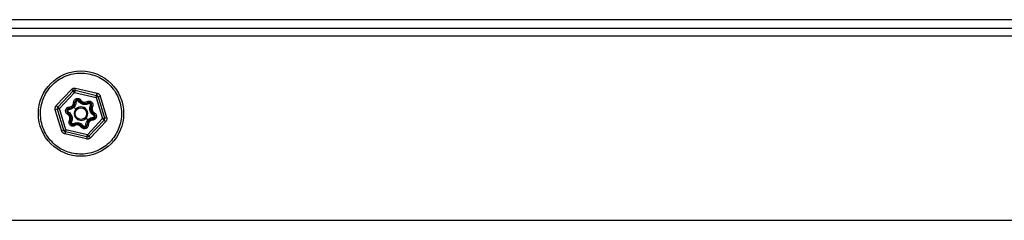
# Model space of a CAD drawing. Units: millimetres. Extents: x -1066 to 2557, y 37 to 1789.
# Drawn here: x -68 to 163, y 262 to 309 of the extents above; entities that cross this region are included whole.
import ezdxf

# ---------------------------------------------------------------- set-up
doc = ezdxf.new("R2010")
doc.units = ezdxf.units.MM

msp = doc.modelspace()

# ---------------------------------------------------------------- linework, layer by layer
at = {"color": 7, "linetype": 'ByBlock', "lineweight": -2}
for p, q in [((354.48, 309.38), (-227.52, 309.38)), ((-227.52, 307.38), (354.48, 307.38)), ((-55.41, 292.84), (-55.3, 293.33)), ((-55.3, 293.33), (-50.24, 292.15)), ((-59.81, 289.25), (-56.26, 293.04)), ((-59.44, 288.91), (-55.89, 292.7)), ((-59.08, 288.56), (-55.53, 292.36)), ((-55.89, 292.7), (-56.26, 293.04)), ((-55.53, 292.36), (-55.89, 292.7)), ((-55.41, 292.84), (-55.53, 292.36)), ((-55.53, 292.36), (-50.47, 291.17)), ((-55.41, 292.84), (-50.35, 291.66)), ((-50.47, 291.17), (-50.35, 291.66)), ((-49.99, 291.32), (-50.47, 291.17)), ((-50.47, 291.17), (-48.96, 286.2)), ((-50.35, 291.66), (-50.24, 292.15)), ((-49.99, 291.32), (-49.51, 291.46)), ((-49.99, 291.32), (-48.48, 286.35)), ((-49.51, 291.46), (-48, 286.49)), ((-59.81, 289.25), (-59.44, 288.91)), ((-59.44, 288.91), (-59.08, 288.56)), ((-56.76, 288.92), (-56.75, 288.62)), ((-55.74, 290.02), (-55.44, 290.03)), ((-55.68, 288.87), (-55.2, 288.44)), ((-54.06, 290.53), (-54.31, 290.37)), ((-52.59, 290.19), (-52.44, 289.93)), ((-51.31, 288.99), (-51.58, 289.13)), ((-59.56, 288.42), (-60.04, 288.27)), ((-58.53, 283.3), (-60.04, 288.27)), ((-59.08, 288.56), (-59.56, 288.42)), ((-58.05, 283.45), (-59.56, 288.42)), ((-57.57, 283.59), (-59.08, 288.56)), ((-57.16, 287.22), (-57.02, 287.48)), ((-50.88, 287.55), (-51.02, 287.29)), ((-48.48, 286.35), (-48, 286.49)), ((-56.73, 285.78), (-56.46, 285.64)), ((-55.6, 284.83), (-55.45, 284.58)), ((-53.98, 284.23), (-53.73, 284.4)), ((-52.84, 286.33), (-52.36, 285.9)), ((-52.3, 284.74), (-52.6, 284.74)), ((-48.96, 286.2), (-52.51, 282.41)), ((-48.59, 285.86), (-52.15, 282.07)), ((-48.23, 285.52), (-51.78, 281.73)), ((-51.27, 285.84), (-51.29, 286.14)), ((-48.96, 286.2), (-48.48, 286.35)), ((-48.59, 285.86), (-48.96, 286.2)), ((-48.59, 285.86), (-48.23, 285.52)), ((-58.05, 283.45), (-58.53, 283.3)), ((-58.05, 283.45), (-57.57, 283.59)), ((-57.69, 283.1), (-57.8, 282.62)), ((-52.74, 281.44), (-57.8, 282.62)), ((-57.57, 283.59), (-57.69, 283.1)), ((-52.63, 281.92), (-57.69, 283.1)), ((-52.51, 282.41), (-57.57, 283.59)), ((-52.63, 281.92), (-52.74, 281.44)), ((-52.63, 281.92), (-52.51, 282.41)), ((-52.51, 282.41), (-52.15, 282.07)), ((-52.15, 282.07), (-51.78, 281.73)), ((-227.52, 262.38), (354.48, 262.38))]:
    msp.add_line(p, q, dxfattribs=at)
at = {"color": 8, "linetype": 'ByBlock', "lineweight": -2}
msp.add_line((-227.52, 305.58), (354.48, 305.58), dxfattribs=at)
at = {"color": 7, "linetype": 'ByBlock', "lineweight": -2}
for radius in [10, 1.36]:
    msp.add_circle((-54.02, 287.38), radius, dxfattribs=at)
for centre, radius, start, end in [((-55.53, 292.36), 0.5, 76.8656, 136.8656), ((-50.47, 291.17), 0.5, 16.8656, 76.8656), ((-59.08, 288.56), 0.5, 136.8656, 196.8656), ((-56.81, 289.99), 1.37, 272.2821, 1.4492), ((-54.83, 290.04), 0.61, 32.2821, 181.4492), ((-54.02, 287.38), 1.58, 318.2177, 138.2177), ((-53.15, 291.1), 1.37, 212.2821, 301.4492), ((-52.12, 289.41), 0.61, 332.2821, 121.4492), ((-50.36, 288.49), 1.37, 152.2821, 241.4492), ((-56.73, 288.01), 0.61, 92.2821, 241.4492), ((-57.68, 286.27), 1.37, 332.2821, 61.4492), ((-54.02, 287.38), 1.58, 138.2177, 318.2177), ((-51.31, 286.75), 0.61, 272.2821, 61.4492), ((-55.92, 285.35), 0.61, 152.2821, 301.4492), ((-54.89, 283.66), 1.37, 32.2821, 121.4492), ((-53.21, 284.72), 0.61, 212.2821, 1.4492), ((-51.23, 284.77), 1.37, 92.2821, 181.4492), ((-48.96, 286.2), 0.5, 316.8656, 16.8656), ((-57.57, 283.59), 0.5, 196.8656, 256.8656), ((-52.51, 282.41), 0.5, 256.8656, 316.8656)]:
    msp.add_arc(centre, radius, start, end, dxfattribs=at)
for points, knots in [([(-56.18, 278.13), (-56.74, 278.29), (-57.88, 278.63), (-59.49, 279.54), (-60.95, 280.78), (-62.15, 282.33), (-63, 284.09), (-63.47, 285.95), (-63.57, 287.79), (-63.32, 289.55), (-62.76, 291.24), (-61.86, 292.85), (-60.62, 294.31), (-59.07, 295.51), (-57.31, 296.37), (-55.45, 296.83), (-53.61, 296.94), (-52.43, 296.74), (-51.86, 296.63)], [0, 0, 0, 0, 0.058258, 0.120006, 0.18432, 0.25, 0.31568, 0.379994, 0.441742, 0.5, 0.558258, 0.620006, 0.68432, 0.75, 0.81568, 0.879994, 0.941742, 1, 1, 1, 1]), ([(-51.86, 296.63), (-51.28, 296.46), (-50.09, 296.12), (-48.46, 295.16), (-47.03, 293.91), (-45.88, 292.41), (-45.07, 290.74), (-44.59, 288.96), (-44.46, 287.09), (-44.71, 285.21), (-45.32, 283.41), (-46.26, 281.8), (-47.48, 280.41), (-48.95, 279.28), (-50.64, 278.43), (-52.48, 277.95), (-54.36, 277.81), (-55.58, 278.03), (-56.18, 278.13)], [0, 0, 0, 0, 0.061038, 0.124088, 0.18798, 0.251448, 0.313275, 0.373749, 0.43625, 0.5, 0.56375, 0.626251, 0.686725, 0.748552, 0.81202, 0.875912, 0.938962, 1, 1, 1, 1]), ([(-56.26, 293.04), (-56.19, 293.1), (-56.06, 293.22), (-55.82, 293.32), (-55.56, 293.37), (-55.39, 293.34), (-55.3, 293.33)], [0, 0, 0, 0, 0.250126, 0.499991, 0.749615, 1, 1, 1, 1]), ([(-50.24, 292.15), (-50.16, 292.12), (-49.99, 292.07), (-49.78, 291.91), (-49.6, 291.71), (-49.54, 291.55), (-49.51, 291.46)], [0, 0, 0, 0, 0.250126, 0.499991, 0.749615, 1, 1, 1, 1]), ([(-60.04, 288.27), (-60.06, 288.36), (-60.09, 288.53), (-60.06, 288.79), (-59.98, 289.04), (-59.87, 289.18), (-59.81, 289.25)], [0, 0, 0, 0, 0.250126, 0.499991, 0.749615, 1, 1, 1, 1]), ([(-57.16, 287.22), (-57.24, 287.27), (-57.41, 287.38), (-57.57, 287.64), (-57.65, 287.93), (-57.63, 288.22), (-57.52, 288.5), (-57.32, 288.73), (-57.06, 288.88), (-56.86, 288.91), (-56.76, 288.92)], [0, 0, 0, 0, 0.121631, 0.25, 0.378369, 0.5, 0.621631, 0.75, 0.878369, 1, 1, 1, 1]), ([(-55.68, 288.87), (-55.8, 288.76), (-56.02, 288.57), (-56.41, 288.4), (-56.68, 288.37), (-56.81, 288.35)], [0, 0, 0, 0, 0.367552, 0.670818, 1, 1, 1, 1]), ([(-56.76, 288.92), (-56.63, 288.94), (-56.43, 288.97), (-56.18, 289.11), (-56.02, 289.26), (-55.89, 289.43), (-55.76, 289.68), (-55.75, 289.89), (-55.74, 290.02)], [0, 0, 0, 0, 0.239643, 0.36966, 0.5, 0.630016, 0.760357, 1, 1, 1, 1]), ([(-55.68, 288.87), (-55.7, 288.89), (-55.75, 288.94), (-55.8, 288.99), (-55.83, 289.02), (-55.83, 289.02), (-55.84, 289.03)], [0, 0, 0, 0, 0.279771, 0.559442, 0.779728, 1, 1, 1, 1]), ([(-55.74, 290.02), (-55.73, 290.12), (-55.72, 290.32), (-55.58, 290.59), (-55.36, 290.8), (-55.1, 290.93), (-54.8, 290.97), (-54.5, 290.91), (-54.24, 290.76), (-54.12, 290.61), (-54.06, 290.53)], [0, 0, 0, 0, 0.121631, 0.25, 0.378369, 0.5, 0.621631, 0.75, 0.878369, 1, 1, 1, 1]), ([(-55.17, 290.11), (-55.18, 289.93), (-55.2, 289.64), (-55.39, 289.22), (-55.57, 289), (-55.68, 288.87)], [0, 0, 0, 0, 0.393336, 0.629966, 1, 1, 1, 1]), ([(-55.44, 290.03), (-55.43, 290.04), (-55.42, 290.06), (-55.36, 290.08), (-55.28, 290.1), (-55.2, 290.11), (-55.17, 290.11)], [0, 0, 0, 0, 0.249994, 0.5, 0.750006, 1, 1, 1, 1]), ([(-55.17, 290.11), (-55.16, 290.15), (-55.16, 290.23), (-55.09, 290.32), (-55.02, 290.38), (-54.94, 290.42), (-54.86, 290.43), (-54.76, 290.42), (-54.65, 290.38), (-54.6, 290.32), (-54.58, 290.29)], [0, 0, 0, 0, 0.1460139, 0.2937995, 0.3968803, 0.4999304, 0.6029755, 0.7061959, 0.8539363, 1, 1, 1, 1]), ([(-54.58, 290.29), (-54.54, 290.31), (-54.47, 290.35), (-54.39, 290.38), (-54.33, 290.38), (-54.32, 290.37), (-54.31, 290.37)], [0, 0, 0, 0, 0.279654, 0.559332, 0.779666, 1, 1, 1, 1]), ([(-52.23, 289.74), (-52.39, 289.66), (-52.64, 289.54), (-53.08, 289.49), (-53.52, 289.53), (-53.93, 289.69), (-54.3, 289.93), (-54.47, 290.15), (-54.58, 290.29)], [0, 0, 0, 0, 0.196833, 0.315898, 0.500076, 0.684404, 0.803571, 1, 1, 1, 1]), ([(-54.06, 290.53), (-53.97, 290.42), (-53.85, 290.26), (-53.6, 290.12), (-53.4, 290.05), (-53.18, 290.02), (-52.9, 290.04), (-52.71, 290.13), (-52.59, 290.19)], [0, 0, 0, 0, 0.239643, 0.36966, 0.5, 0.630016, 0.760357, 1, 1, 1, 1]), ([(-52.59, 290.19), (-52.51, 290.23), (-52.33, 290.32), (-52.02, 290.33), (-51.73, 290.25), (-51.49, 290.09), (-51.3, 289.85), (-51.21, 289.57), (-51.2, 289.26), (-51.28, 289.08), (-51.31, 288.99)], [0, 0, 0, 0, 0.121631, 0.25, 0.378369, 0.5, 0.621631, 0.75, 0.878369, 1, 1, 1, 1]), ([(-52.44, 289.93), (-52.43, 289.93), (-52.4, 289.94), (-52.35, 289.89), (-52.29, 289.82), (-52.25, 289.76), (-52.23, 289.74)], [0, 0, 0, 0, 0.279654, 0.559332, 0.779666, 1, 1, 1, 1]), ([(-52.23, 289.74), (-52.2, 289.76), (-52.12, 289.79), (-52.01, 289.78), (-51.92, 289.75), (-51.85, 289.7), (-51.8, 289.63), (-51.76, 289.54), (-51.74, 289.43), (-51.77, 289.36), (-51.79, 289.32)], [0, 0, 0, 0, 0.1460147, 0.2937994, 0.3968803, 0.4999304, 0.6029755, 0.7061958, 0.8539361, 1, 1, 1, 1]), ([(-51.09, 287.01), (-51.23, 287.11), (-51.46, 287.27), (-51.73, 287.62), (-51.91, 288.02), (-51.98, 288.46), (-51.95, 288.9), (-51.85, 289.16), (-51.79, 289.32)], [0, 0, 0, 0, 0.196833, 0.315898, 0.500076, 0.684404, 0.803571, 1, 1, 1, 1]), ([(-51.79, 289.32), (-51.75, 289.3), (-51.68, 289.26), (-51.61, 289.2), (-51.58, 289.15), (-51.58, 289.14), (-51.58, 289.13)], [0, 0, 0, 0, 0.279654, 0.559332, 0.779666, 1, 1, 1, 1]), ([(-51.31, 288.99), (-51.36, 288.86), (-51.44, 288.67), (-51.44, 288.39), (-51.4, 288.18), (-51.31, 287.98), (-51.16, 287.74), (-50.99, 287.63), (-50.88, 287.55)], [0, 0, 0, 0, 0.239643, 0.36966, 0.5, 0.630016, 0.760357, 1, 1, 1, 1]), ([(-56.73, 285.78), (-56.68, 285.9), (-56.6, 286.09), (-56.6, 286.37), (-56.64, 286.59), (-56.73, 286.79), (-56.88, 287.02), (-57.05, 287.14), (-57.16, 287.22)], [0, 0, 0, 0, 0.239643, 0.36966, 0.5, 0.630016, 0.760357, 1, 1, 1, 1]), ([(-56.95, 287.75), (-56.99, 287.77), (-57.05, 287.82), (-57.1, 287.92), (-57.12, 288.02), (-57.11, 288.1), (-57.08, 288.18), (-57.02, 288.26), (-56.93, 288.33), (-56.85, 288.34), (-56.81, 288.35)], [0, 0, 0, 0, 0.146015, 0.293799, 0.39688, 0.49993, 0.602975, 0.706196, 0.853936, 1, 1, 1, 1]), ([(-57.02, 287.48), (-57.03, 287.49), (-57.04, 287.51), (-57.03, 287.58), (-57, 287.67), (-56.97, 287.72), (-56.95, 287.75)], [0, 0, 0, 0, 0.279654, 0.559332, 0.779666, 1, 1, 1, 1]), ([(-56.95, 287.75), (-56.81, 287.66), (-56.58, 287.5), (-56.31, 287.14), (-56.13, 286.74), (-56.06, 286.31), (-56.09, 285.86), (-56.19, 285.61), (-56.25, 285.45)], [0, 0, 0, 0, 0.196833, 0.315898, 0.500076, 0.684404, 0.803571, 1, 1, 1, 1]), ([(-56.81, 288.35), (-56.81, 288.39), (-56.81, 288.46), (-56.8, 288.55), (-56.78, 288.61), (-56.76, 288.62), (-56.75, 288.62)], [0, 0, 0, 0, 0.249995, 0.5, 0.750006, 1, 1, 1, 1]), ([(-51.23, 286.42), (-51.36, 286.4), (-51.63, 286.37), (-52.02, 286.19), (-52.24, 286), (-52.36, 285.9)], [0, 0, 0, 0, 0.329194, 0.632446, 1, 1, 1, 1]), ([(-51.23, 286.42), (-51.23, 286.38), (-51.23, 286.31), (-51.24, 286.22), (-51.26, 286.15), (-51.28, 286.15), (-51.29, 286.14)], [0, 0, 0, 0, 0.249995, 0.5, 0.750006, 1, 1, 1, 1]), ([(-50.88, 287.55), (-50.8, 287.5), (-50.63, 287.39), (-50.47, 287.13), (-50.39, 286.84), (-50.41, 286.54), (-50.52, 286.27), (-50.72, 286.04), (-50.98, 285.88), (-51.18, 285.85), (-51.27, 285.84)], [0, 0, 0, 0, 0.121631, 0.25, 0.378369, 0.5, 0.621631, 0.75, 0.878369, 1, 1, 1, 1]), ([(-51.09, 287.01), (-51.05, 286.99), (-50.99, 286.94), (-50.94, 286.84), (-50.92, 286.75), (-50.93, 286.66), (-50.96, 286.58), (-51.01, 286.51), (-51.08, 286.46), (-51.16, 286.42), (-51.2, 286.42), (-51.23, 286.42)], [0, 0, 0, 0, 0.145958, 0.293657, 0.396729, 0.499678, 0.603196, 0.705843, 0.82717, 0.915107, 1, 1, 1, 1]), ([(-51.02, 287.29), (-51.01, 287.28), (-51, 287.26), (-51.01, 287.18), (-51.04, 287.1), (-51.07, 287.04), (-51.09, 287.01)], [0, 0, 0, 0, 0.2796545, 0.5593322, 0.7796658, 1, 1, 1, 1]), ([(-48, 286.49), (-47.98, 286.41), (-47.94, 286.24), (-47.98, 285.97), (-48.06, 285.72), (-48.17, 285.59), (-48.23, 285.52)], [0, 0, 0, 0, 0.250126, 0.499991, 0.749615, 1, 1, 1, 1]), ([(-55.45, 284.58), (-55.53, 284.53), (-55.71, 284.45), (-56.02, 284.43), (-56.31, 284.51), (-56.55, 284.68), (-56.74, 284.91), (-56.83, 285.2), (-56.84, 285.5), (-56.76, 285.69), (-56.73, 285.78)], [0, 0, 0, 0, 0.121631, 0.25, 0.378369, 0.5, 0.621631, 0.75, 0.878369, 1, 1, 1, 1]), ([(-56.25, 285.45), (-56.29, 285.47), (-56.36, 285.51), (-56.43, 285.57), (-56.46, 285.61), (-56.46, 285.63), (-56.46, 285.64)], [0, 0, 0, 0, 0.279654, 0.559332, 0.779666, 1, 1, 1, 1]), ([(-55.81, 285.03), (-55.84, 285.01), (-55.91, 284.98), (-56.03, 284.98), (-56.12, 285.02), (-56.19, 285.07), (-56.24, 285.13), (-56.28, 285.22), (-56.3, 285.33), (-56.27, 285.41), (-56.25, 285.45)], [0, 0, 0, 0, 0.146015, 0.293799, 0.39688, 0.49993, 0.602976, 0.706196, 0.853936, 1, 1, 1, 1]), ([(-55.81, 285.03), (-55.65, 285.1), (-55.4, 285.22), (-54.96, 285.28), (-54.52, 285.24), (-54.11, 285.08), (-53.74, 284.83), (-53.57, 284.62), (-53.46, 284.48)], [0, 0, 0, 0, 0.196828, 0.315894, 0.500076, 0.684404, 0.803571, 1, 1, 1, 1]), ([(-55.6, 284.83), (-55.61, 284.83), (-55.64, 284.83), (-55.69, 284.88), (-55.75, 284.95), (-55.79, 285), (-55.81, 285.03)], [0, 0, 0, 0, 0.2796545, 0.5593322, 0.7796658, 1, 1, 1, 1]), ([(-53.98, 284.23), (-54.07, 284.34), (-54.19, 284.5), (-54.44, 284.64), (-54.64, 284.71), (-54.86, 284.74), (-55.14, 284.72), (-55.33, 284.63), (-55.45, 284.58)], [0, 0, 0, 0, 0.239643, 0.36966, 0.5, 0.630016, 0.760357, 1, 1, 1, 1]), ([(-52.3, 284.74), (-52.31, 284.65), (-52.32, 284.45), (-52.46, 284.18), (-52.68, 283.97), (-52.94, 283.84), (-53.24, 283.8), (-53.54, 283.85), (-53.8, 284), (-53.92, 284.16), (-53.98, 284.23)], [0, 0, 0, 0, 0.121631, 0.25, 0.378369, 0.5, 0.621631, 0.75, 0.878369, 1, 1, 1, 1]), ([(-53.46, 284.48), (-53.5, 284.46), (-53.57, 284.42), (-53.65, 284.39), (-53.71, 284.38), (-53.72, 284.39), (-53.73, 284.4)], [0, 0, 0, 0, 0.279654, 0.559332, 0.779666, 1, 1, 1, 1]), ([(-52.87, 284.66), (-52.88, 284.62), (-52.88, 284.54), (-52.95, 284.44), (-53.02, 284.38), (-53.1, 284.35), (-53.18, 284.33), (-53.28, 284.34), (-53.39, 284.39), (-53.44, 284.45), (-53.46, 284.48)], [0, 0, 0, 0, 0.1458678, 0.293511, 0.3966825, 0.4998288, 0.6028223, 0.7061136, 0.8538507, 1, 1, 1, 1]), ([(-52.87, 284.66), (-52.86, 284.84), (-52.84, 285.12), (-52.65, 285.55), (-52.47, 285.77), (-52.36, 285.9)], [0, 0, 0, 0, 0.393336, 0.629966, 1, 1, 1, 1]), ([(-52.6, 284.74), (-52.61, 284.73), (-52.61, 284.71), (-52.68, 284.68), (-52.76, 284.67), (-52.84, 284.66), (-52.87, 284.66)], [0, 0, 0, 0, 0.249994, 0.5, 0.750006, 1, 1, 1, 1]), ([(-52.36, 285.9), (-52.33, 285.87), (-52.29, 285.83), (-52.24, 285.77), (-52.21, 285.74), (-52.21, 285.74), (-52.2, 285.74)], [0, 0, 0, 0, 0.2797711, 0.5594416, 0.7797285, 1, 1, 1, 1]), ([(-51.27, 285.84), (-51.41, 285.82), (-51.61, 285.79), (-51.86, 285.65), (-52.02, 285.51), (-52.15, 285.34), (-52.28, 285.08), (-52.29, 284.88), (-52.3, 284.74)], [0, 0, 0, 0, 0.239643, 0.36966, 0.5, 0.630016, 0.760357, 1, 1, 1, 1]), ([(-57.8, 282.62), (-57.88, 282.64), (-58.05, 282.69), (-58.26, 282.85), (-58.44, 283.05), (-58.5, 283.22), (-58.53, 283.3)], [0, 0, 0, 0, 0.250126, 0.499991, 0.749615, 1, 1, 1, 1]), ([(-51.78, 281.73), (-51.85, 281.67), (-51.98, 281.55), (-52.22, 281.44), (-52.48, 281.39), (-52.65, 281.42), (-52.74, 281.44)], [0, 0, 0, 0, 0.250126, 0.499991, 0.749615, 1, 1, 1, 1])]:
    msp.add_open_spline(points, degree=3, knots=knots, dxfattribs=at)

doc.saveas('drawing.dxf')
